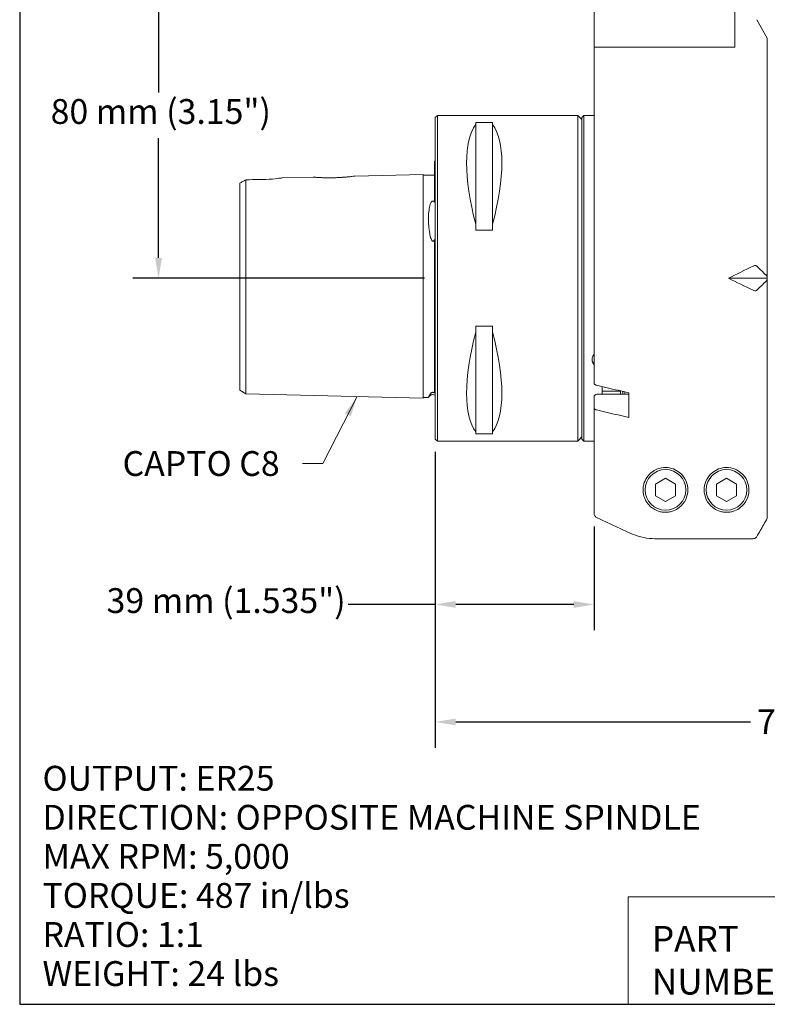
# Model space of a CAD drawing. Units: inches. Extents: x 0.5 to 21.5, y 0.5 to 16.5.
# Drawn here: x 0.5 to 7.7, y 0.5 to 10 of the extents above; entities that cross this region are included whole.
import ezdxf

# ---------------------------------------------------------------- set-up
doc = ezdxf.new("R2010")
doc.units = ezdxf.units.IN
doc.header["$LTSCALE"] = 2
doc.header["$MEASUREMENT"] = 0
doc.layers.get('0').update_dxf_attribs({"lineweight": 25})
doc.layers.add('D', color=7, linetype='Continuous', lineweight=18)
doc.layers.add('L', color=7, linetype='Continuous', lineweight=18)
doc.styles.add('DEFAULT-ANSI', font='arial.ttf')
doc.styles.add('FRAMEBTOOLHOLDER', font='arial.ttf')
doc.styles.add('Text Style52', font='arial.ttf')
doc.dimstyles.new('INCH', dxfattribs={"dimscale": 2, "dimtxt": 0.12, "dimasz": 0.098425, "dimexe": 0.125, "dimexo": 0.0625, "dimgap": 0.031496, "dimtad": 0, "dimtih": 1, "dimtoh": 1, "dimdec": 3, "dimzin": 4, "dimdsep": 46, "dimtxsty": 'DEFAULT-ANSI', "dimcen": 0.09, "dimdle": 0.393701, "dimclrd": 7, "dimclre": 7, "dimclrt": 7, "dimadec": 0, "dimazin": 1, "dimtfac": 0.666667, "dimtdec": 3, "dimtofl": 0, "dimtmove": 0, "dimatfit": 3, "dimfxl": 1, "dimtolj": 1, "dimtzin": 4, "dimlwd": 25, "dimlwe": 25, "dimarcsym": 0})
doc.dimstyles.new('INCH$7', dxfattribs={"dimscale": 2, "dimtxt": 0.12, "dimasz": 0.098425, "dimexe": 0.125, "dimexo": 0.0625, "dimgap": 0.031496, "dimtad": 0, "dimtih": 1, "dimtoh": 1, "dimdec": 3, "dimzin": 4, "dimdsep": 46, "dimtxsty": 'DEFAULT-ANSI', "dimcen": 0.09, "dimdle": 0.393701, "dimclrd": 7, "dimclre": 7, "dimclrt": 7, "dimadec": 0, "dimazin": 1, "dimtfac": 0.666667, "dimtdec": 3, "dimtofl": 0, "dimtmove": 0, "dimatfit": 3, "dimfxl": 1, "dimtolj": 1, "dimtzin": 4, "dimlwd": 15, "dimlwe": 25, "dimarcsym": 0})
doc.dimstyles.new('INCH-01', dxfattribs={"dimscale": 2, "dimtxt": 0.12, "dimasz": 0.098425, "dimexe": 0.125, "dimexo": 0.0625, "dimgap": 0.031496, "dimtad": 0, "dimtih": 1, "dimtoh": 1, "dimdec": 0, "dimlfac": 25.4, "dimzin": 4, "dimdsep": 46, "dimtxsty": 'DEFAULT-ANSI', "dimcen": 0.09, "dimdle": 0.393701, "dimclrd": 7, "dimclre": 7, "dimclrt": 7, "dimadec": 0, "dimazin": 1, "dimtfac": 1, "dimtofl": 0, "dimtmove": 0, "dimatfit": 3, "dimfxl": 1, "dimtolj": 1, "dimtzin": 0, "dimlwd": 25, "dimlwe": 25, "dimarcsym": 0})

# ---------------------------------------------------------------- blocks, each defined once
blk = doc.blocks.new('Borders A PLAIN')
at = {"layer": 'L', "color": 7, "linetype": 'Continuous', "lineweight": 25}
for p, q in [((0.2492, 8.2483), (0.2492, 0.2483)), ((0.2492, 0.2483), (10.7492, 0.2483))]:
    blk.add_line(p, q, dxfattribs=at)
blk = doc.blocks.new('Title Blocks CUSTOMER')
at = {"layer": 'D'}
for p, q in [((8.3076, 0.77), (8.3076, 0.25)), ((13.5776, 0.77), (8.3076, 0.77)), ((8.3076, 0.25), (15.8676, 0.25))]:
    blk.add_line(p, q, dxfattribs=at)
at = {"layer": 'D', "color": 7, "char_height": 0.124594, "attachment_point": 7, "style": 'FRAMEBTOOLHOLDER'}
for s, insert in [('\\fArial|b0|i0;{\\H0.1246;PART}', (8.4227, 0.5044)), ('\\fArial|b0|i0;{\\H0.1246;NUMBER}', (8.4227, 0.2973))]:
    blk.add_mtext(s, dxfattribs=dict(at, insert=insert))
at = {"layer": 'D', "color": 7, "style": 'Text Style52'}
blk.add_attdef('PART_NUMBER_001', (10.8775, 0.3743), '', height=0.24, dxfattribs=at)
blk = doc.blocks.new('*D38')
at = {"layer": 'D', "color": 7, "linetype": 'Continuous', "lineweight": 25, "transparency": 16777216}
for p, q in [((5.1187, 10.6681), (1.5909, 10.6681)), ((1.8409, 10.4713), (1.8409, 9.3136)), ((1.8409, 7.7154), (1.8409, 8.873)), ((4.41, 7.5185), (1.5909, 7.5185))]:
    blk.add_line(p, q, dxfattribs=at)
at = {"layer": 'D', "color": 7, "linetype": 'Continuous', "transparency": 16777216}
for points in [[(1.8081, 10.4713), (1.8737, 10.4713), (1.8409, 10.6681)], [(1.8081, 7.7154), (1.8737, 7.7154), (1.8409, 7.5185)]]:
    blk.add_solid(points, dxfattribs=at)
at = {"layer": 'Defpoints', "color": 0, "linetype": 'Continuous', "transparency": 16777216}
for p in [(5.2437, 10.6681), (1.8409, 7.5185), (4.535, 7.5185)]:
    blk.add_point(p, dxfattribs=at)
at = {"layer": 'D', "color": 7, "linetype": 'Continuous', "lineweight": 25, "transparency": 16777216, "insert": (0.7974, 9.2507), "char_height": 0.24, "attachment_point": 1, "style": 'DEFAULT-ANSI'}
blk.add_mtext('\\A1;\\fArial|b0|i0;80 mm (3.15")', dxfattribs=at)
blk = doc.blocks.new('*D39')
at = {"layer": 'D', "color": 7, "linetype": 'Continuous', "lineweight": 25, "transparency": 16777216}
for p, q in [((4.5154, 5.8384), (4.5154, 4.1135)), ((6.0508, 5.1162), (6.0508, 4.1135)), ((4.5154, 4.3635), (3.6739, 4.3635)), ((5.8539, 4.3635), (4.7122, 4.3635))]:
    blk.add_line(p, q, dxfattribs=at)
at = {"layer": 'D', "color": 7, "linetype": 'Continuous', "transparency": 16777216}
for points in [[(4.7122, 4.3963), (4.7122, 4.3307), (4.5154, 4.3635)], [(5.8539, 4.3963), (5.8539, 4.3307), (6.0508, 4.3635)]]:
    blk.add_solid(points, dxfattribs=at)
at = {"layer": 'Defpoints', "color": 0, "linetype": 'Continuous', "transparency": 16777216}
for p in [(4.5154, 5.9634), (6.0508, 5.2412), (6.0508, 4.3635)]:
    blk.add_point(p, dxfattribs=at)
at = {"layer": 'D', "color": 7, "linetype": 'Continuous', "lineweight": 25, "transparency": 16777216, "insert": (1.3379, 4.5209), "char_height": 0.24, "attachment_point": 1, "style": 'DEFAULT-ANSI'}
blk.add_mtext('\\A1;\\fArial|b0|i0;39 mm (1.535")', dxfattribs=at)
blk = doc.blocks.new('*D40')
at = {"layer": 'D', "color": 7, "linetype": 'Continuous', "lineweight": 25, "transparency": 16777216}
for p, q in [((4.5154, 5.8384), (4.5154, 2.9772)), ((11.661, 4.8345), (11.661, 2.9772)), ((4.7122, 3.2272), (7.562, 3.2272)), ((11.4642, 3.2272), (8.6144, 3.2272))]:
    blk.add_line(p, q, dxfattribs=at)
at = {"layer": 'D', "color": 7, "linetype": 'Continuous', "transparency": 16777216}
for points in [[(4.7122, 3.26), (4.7122, 3.1944), (4.5154, 3.2272)], [(11.4642, 3.26), (11.4642, 3.1944), (11.661, 3.2272)]]:
    blk.add_solid(points, dxfattribs=at)
at = {"layer": 'Defpoints', "color": 0, "linetype": 'Continuous', "transparency": 16777216}
for p in [(4.5154, 5.9634), (11.661, 4.9595), (11.661, 3.2272)]:
    blk.add_point(p, dxfattribs=at)
at = {"layer": 'D', "color": 7, "linetype": 'Continuous', "lineweight": 25, "transparency": 16777216, "insert": (7.625, 3.3497), "char_height": 0.24, "attachment_point": 1, "style": 'DEFAULT-ANSI'}
blk.add_mtext('\\A1;\\fArial|b0|i0;7.146"', dxfattribs=at)

msp = doc.modelspace()

# ---------------------------------------------------------------- linework, layer by layer
at = {"layer": 'L'}
for p, q in [((6.0508, 10.363), (6.0508, 9.7528)), ((7.4091, 9.7843), (7.4091, 10.1818)), ((7.724, 9.8414), (7.6217, 10.0185)), ((7.724, 7.5355), (7.724, 9.8414)), ((6.0508, 9.7528), (6.0508, 6.5009)), ((6.0508, 9.7528), (6.0554, 9.7528)), ((6.1223, 9.7528), (6.0554, 9.7528)), ((6.4044, 9.7528), (6.6373, 9.7528)), ((7.4091, 9.7528), (6.6373, 9.7528)), ((7.4091, 9.7843), (7.4091, 9.7528)), ((4.5154, 9.0736), (4.535, 9.0933)), ((4.5154, 9.0736), (4.5154, 5.9634)), ((4.535, 9.0933), (4.535, 5.9437)), ((4.9091, 9.0933), (4.535, 9.0933)), ((5.8933, 9.0933), (5.0665, 9.0933)), ((5.8933, 5.9437), (5.8933, 9.0933)), ((5.9327, 9.054), (5.8933, 9.0933)), ((5.9327, 9.0736), (5.9524, 9.0933)), ((5.9327, 9.0736), (5.9327, 5.9634)), ((5.9524, 9.0933), (5.9524, 5.9437)), ((6.0508, 9.0933), (5.9524, 9.0933)), ((4.9071, 9.0046), (4.9071, 9.0237)), ((4.9071, 9.0237), (5.0685, 9.0237)), ((4.9071, 9.0046), (4.9071, 8.0397)), ((5.0685, 9.0237), (5.0685, 9.0046)), ((5.0685, 9.0046), (5.0685, 8.0397)), ((4.5075, 8.6478), (4.5075, 8.2539)), ((2.9406, 8.4761), (2.9406, 8.4761)), ((3.0363, 8.4882), (3.3362, 8.4958)), ((3.736, 8.5058), (4.3972, 8.5225)), ((4.3972, 8.3685), (4.3972, 8.5225)), ((4.3972, 8.5157), (4.5075, 8.5157)), ((2.6256, 8.4374), (2.6256, 6.4362)), ((2.6256, 8.4374), (2.6256, 8.4374)), ((4.3972, 8.1443), (4.3972, 8.3685)), ((4.3972, 7.5753), (4.3972, 8.1443)), ((4.9071, 7.9815), (4.9071, 8.0397)), ((5.0685, 8.0397), (5.0685, 7.9815)), ((5.0685, 7.9815), (4.9071, 7.9815)), ((4.5075, 7.8931), (4.5075, 6.4086)), ((4.3972, 6.4206), (4.3972, 7.5753)), ((7.724, 7.5355), (7.724, 7.5185)), ((7.724, 7.5185), (7.349, 7.5185)), ((7.724, 7.5185), (7.724, 7.5015)), ((7.724, 5.1964), (7.724, 7.5015)), ((4.9071, 7.0555), (5.0685, 7.0555)), ((4.9071, 6.9974), (4.9071, 7.0555)), ((5.0685, 7.0555), (5.0685, 6.9974)), ((4.9071, 6.9974), (4.9071, 6.0325)), ((5.0685, 6.9974), (5.0685, 6.0325)), ((2.6846, 6.4001), (2.6256, 6.4362)), ((4.3972, 6.3571), (2.6846, 6.4001)), ((4.3972, 6.3571), (4.3972, 6.4206)), ((4.4639, 6.381), (4.4479, 6.365)), ((6.0902, 6.3976), (6.3854, 6.3976)), ((6.1295, 6.4272), (6.1295, 6.47)), ((6.3067, 6.4272), (6.1295, 6.4272)), ((6.1295, 6.4272), (6.1295, 6.3976)), ((6.3067, 6.4286), (6.3067, 6.4272)), ((6.3067, 6.3976), (6.3067, 6.4272)), ((6.3264, 6.3976), (6.3264, 6.424)), ((6.3461, 6.4194), (6.3461, 6.3976)), ((6.3854, 6.4102), (6.3854, 6.1715)), ((4.3972, 6.365), (4.4479, 6.365)), ((6.0508, 6.2622), (6.0508, 6.3779)), ((6.0508, 6.2622), (6.0508, 5.2412)), ((4.9071, 6.0133), (4.9071, 6.0325)), ((5.0685, 6.0133), (4.9071, 6.0133)), ((5.0685, 6.0325), (5.0685, 6.0133)), ((4.5154, 5.9634), (4.535, 5.9437)), ((5.8933, 5.9437), (4.535, 5.9437)), ((5.9327, 5.9831), (5.8933, 5.9437)), ((5.9327, 5.9634), (5.9524, 5.9437)), ((6.0508, 5.9437), (5.9524, 5.9437)), ((6.6423, 5.5276), (6.7398, 5.5839)), ((6.6423, 5.5276), (6.6423, 5.415)), ((6.7398, 5.5839), (6.8373, 5.5276)), ((6.8373, 5.415), (6.8373, 5.5276)), ((7.2328, 5.5276), (7.3303, 5.5839)), ((7.2328, 5.5276), (7.2328, 5.415)), ((7.3303, 5.5839), (7.4278, 5.5276)), ((7.4278, 5.415), (7.4278, 5.5276)), ((6.7398, 5.3587), (6.6423, 5.415)), ((6.8373, 5.415), (6.7398, 5.3587)), ((7.3303, 5.3587), (7.2328, 5.415)), ((7.4278, 5.415), (7.3303, 5.3587)), ((6.6373, 4.9995), (7.5876, 4.9995))]:
    msp.add_line(p, q, dxfattribs=at)
for centre in [(6.7398, 5.4713), (7.3303, 5.4713)]:
    msp.add_circle(centre, 0.1969, dxfattribs=at)
for centre, start, end in [((4.4917, 8.6839), 293.57818, 306.8699), ((4.4917, 6.3532), 53.1301, 135)]:
    msp.add_arc(centre, 0.0394, start, end, dxfattribs=at)
for centre, major_axis, ratio, start_param, end_param in [((5.7265, 7.5185), (0.7376, -1.5545), 0.341999, 3.318006, 4.214225), ((4.2491, 7.5185), (0.7376, 1.5545), 0.341999, 5.210552, 6.106772), ((11.7132, 7.5185), (-6.6507, -2.0137), 0.227735, 5.310826, 5.35727), ((11.7132, 7.5185), (6.6507, -2.0137), 0.227735, 4.067508, 4.113952), ((5.7265, 7.5185), (0.7376, 1.5545), 0.341999, 2.06896, 2.96518), ((4.2491, 7.5185), (0.7376, -1.5545), 0.341999, 0.176413, 1.072633), ((6.1295, 6.736), (-0.0984, 0), 0.866025, 0.028864, 0.643501)]:
    msp.add_ellipse(centre, major_axis=major_axis, ratio=ratio, start_param=start_param, end_param=end_param, dxfattribs=at)
for points, weights in [([(6.1223, 9.7528), (6.2336, 9.7528), (6.4044, 9.7528)], [1.01073015226, 1.01829613193, 1.02000035193]), ([(7.6217, 7.6355), (7.6756, 7.5837), (7.724, 7.5355)], [1.00773232085, 1.00652171791, 1.00315408357]), ([(7.724, 7.5015), (7.6756, 7.4534), (7.6217, 7.4016)], [1.00315408357, 1.00652171791, 1.00773232085])]:
    msp.add_rational_spline(points, weights, degree=2, dxfattribs=at)
for points, knots in [([(5.0665, 9.0933), (5.0665, 9.0933), (5.0646, 9.0932), (5.0565, 9.0929), (5.0505, 9.0926), (5.0365, 9.0921), (5.0276, 9.0918), (5.0082, 9.0915), (4.9977, 9.0914), (4.9779, 9.0914), (4.9674, 9.0915), (4.948, 9.0918), (4.9391, 9.0921), (4.9251, 9.0926), (4.9191, 9.0929), (4.911, 9.0932), (4.9091, 9.0933), (4.9091, 9.0933)], [0.3014033, 0.3014033, 0.3014033, 0.3014033, 0.3767541, 0.3767541, 0.4521049, 0.4521049, 0.5274557, 0.5274557, 0.6028065, 0.6028065, 0.6781573, 0.6781573, 0.7535082, 0.7535082, 0.828859, 0.828859, 0.9042098, 0.9042098, 0.9042098, 0.9042098]), ([(2.9406, 8.4761), (2.8979, 8.4751), (2.8552, 8.4741), (2.7699, 8.4722), (2.7273, 8.4712), (2.6846, 8.4702)], [0.0000102, 0.0000102, 0.0000102, 0.0000102, 0.3251627, 0.3251627, 0.6503278, 0.6503278, 0.6503278, 0.6503278]), ([(2.6846, 8.4702), (2.7273, 8.4711), (2.7699, 8.4721), (2.8552, 8.4741), (2.8979, 8.4751), (2.9406, 8.4761)], [0, 0, 0, 0, 0.3251644, 0.3251644, 0.6503187, 0.6503187, 0.6503187, 0.6503187]), ([(3.0363, 8.4882), (3.0363, 8.4882), (3.0356, 8.4882), (3.0313, 8.4877), (3.0253, 8.4871), (3.0023, 8.4846), (2.9804, 8.4822), (2.9406, 8.4761)], [-0.9739925, -0.9739925, -0.9739925, -0.9739925, -0.8129063, -0.8129063, -0.4718465, -0.4718465, -0.0000034, -0.0000034, -0.0000034, -0.0000034]), ([(3.736, 8.5058), (3.736, 8.5058), (3.7352, 8.5057), (3.7298, 8.505), (3.7216, 8.504), (3.6963, 8.501), (3.6786, 8.4991), (3.64, 8.4956), (3.6201, 8.4941), (3.583, 8.4919), (3.5664, 8.4911), (3.5341, 8.49), (3.5184, 8.4897), (3.4851, 8.4895), (3.4678, 8.4896), (3.429, 8.4904), (3.4087, 8.4912), (3.3737, 8.493), (3.3596, 8.494), (3.3409, 8.4954), (3.3362, 8.4958), (3.3362, 8.4958), (3.3362, 8.4958), (3.3394, 8.4955), (3.353, 8.4945), (3.3645, 8.4937), (3.3963, 8.4918), (3.4171, 8.4908), (3.4573, 8.4898), (3.4753, 8.4895), (3.5093, 8.4896), (3.5251, 8.4899), (3.5572, 8.4908), (3.5734, 8.4914), (3.6092, 8.4933), (3.6284, 8.4947), (3.6679, 8.498), (3.687, 8.5), (3.7162, 8.5033), (3.7263, 8.5046), (3.7346, 8.5056), (3.736, 8.5058), (3.736, 8.5058)], [-1.556456, -1.556456, -1.556456, -1.556456, -1.481068, -1.481068, -1.30456, -1.30456, -1.108647, -1.108647, -0.940096, -0.940096, -0.812316, -0.812316, -0.693406, -0.693406, -0.556304, -0.556304, -0.370906, -0.370906, -0.180906, -0.180906, 0, 0, 0, 0.148522, 0.148522, 0.325741, 0.325741, 0.525675, 0.525675, 0.669823, 0.669823, 0.789984, 0.789984, 0.914016, 0.914016, 1.071802, 1.071802, 1.269302, 1.269302, 1.455706, 1.455706, 1.55651, 1.55651, 1.55651, 1.55651]), ([(2.6256, 8.4374), (2.6346, 8.4424), (2.644, 8.4476), (2.6637, 8.4585), (2.6741, 8.4643), (2.6846, 8.4702)], [-0.1949907, -0.1949907, -0.1949907, -0.1949907, -0.1004883, -0.1004883, -0.0000328, -0.0000328, -0.0000328, -0.0000328]), ([(2.6846, 8.4702), (2.6741, 8.4643), (2.6637, 8.4585), (2.644, 8.4476), (2.6346, 8.4424), (2.6256, 8.4374)], [-0.1948661, -0.1948661, -0.1948661, -0.1948661, -0.0944606, -0.0944606, -0.000001, -0.000001, -0.000001, -0.000001]), ([(2.6846, 8.4702), (2.6846, 8.4667), (2.6846, 8.4624), (2.6846, 8.4553), (2.6846, 8.4534), (2.6846, 8.4434), (2.6846, 8.4338), (2.6846, 8.4194), (2.6846, 8.4164), (2.6846, 8.4119), (2.6846, 8.4105), (2.6846, 8.4064), (2.6846, 8.4037), (2.6846, 8.396), (2.6846, 8.3909), (2.6846, 8.3774), (2.6846, 8.3688), (2.6846, 8.3549), (2.6846, 8.3502), (2.6846, 8.3428), (2.6846, 8.3403), (2.6846, 8.3352), (2.6846, 8.3327), (2.6846, 8.3301)], [-1.319192, -1.319192, -1.319192, -1.319192, -1.070828, -1.070828, -0.9883, -0.9883, -0.658053, -0.658053, -0.574977, -0.574977, -0.538609, -0.538609, -0.470951, -0.470951, -0.352944, -0.352944, -0.176286, -0.176286, -0.088105, -0.088105, -0.044055, -0.044055, -0.000001, -0.000001, -0.000001, -0.000001]), ([(2.6846, 8.3301), (2.6846, 8.3258), (2.6846, 8.3214), (2.6846, 8.3125), (2.6846, 8.3079), (2.6846, 8.2938), (2.6846, 8.284), (2.6846, 8.2669), (2.6846, 8.2599), (2.6846, 8.2485), (2.6846, 8.2442), (2.6846, 8.2355), (2.6846, 8.231), (2.6846, 8.2184), (2.6846, 8.2102), (2.6846, 8.1889), (2.6846, 8.1755), (2.6846, 8.1583), (2.6846, 8.1548), (2.6846, 8.146), (2.6846, 8.1406), (2.6846, 8.1324), (2.6846, 8.1297), (2.6846, 8.1241), (2.6846, 8.1213), (2.6846, 8.1185)], [-0.8741584, -0.8741584, -0.8741584, -0.8741584, -0.8021364, -0.8021364, -0.7306071, -0.7306071, -0.5879895, -0.5879895, -0.4933528, -0.4933528, -0.4398542, -0.4398542, -0.3843702, -0.3843702, -0.2877679, -0.2877679, -0.1433091, -0.1433091, -0.1072184, -0.1072184, -0.0534067, -0.0534067, -0.0266552, -0.0266552, -0.000001, -0.000001, -0.000001, -0.000001]), ([(4.4639, 8.2237), (4.4626, 8.2185), (4.4614, 8.2132), (4.456, 8.1883), (4.4523, 8.1671), (4.4493, 8.1355), (4.4487, 8.1265), (4.4481, 8.1129), (4.448, 8.1086), (4.4479, 8.1012), (4.4479, 8.0983), (4.4479, 8.0923), (4.4479, 8.0894), (4.448, 8.0823), (4.4481, 8.0781), (4.4486, 8.0646), (4.4492, 8.0552), (4.4518, 8.0213), (4.4549, 7.9961), (4.4604, 7.9601), (4.4621, 7.9495), (4.4639, 7.9388)], [0.000001, 0.000001, 0.000001, 0.000001, 0.0598254, 0.0598254, 0.2755712, 0.2755712, 0.3603603, 0.3603603, 0.3992675, 0.3992675, 0.4255072, 0.4255072, 0.4511905, 0.4511905, 0.4873056, 0.4873056, 0.5657827, 0.5657827, 0.7672473, 0.7672473, 0.8510943, 0.8510943, 0.8510943, 0.8510943]), ([(4.5075, 8.2539), (4.5058, 8.2564), (4.5035, 8.2591), (4.4995, 8.2621), (4.4982, 8.2629), (4.4957, 8.2639), (4.4946, 8.2642), (4.4925, 8.2645), (4.4915, 8.2645), (4.4893, 8.2643), (4.4882, 8.264), (4.4854, 8.263), (4.4839, 8.2621), (4.4798, 8.259), (4.4775, 8.2561), (4.4711, 8.2466), (4.4671, 8.2365), (4.4639, 8.2237)], [-0.3432394, -0.3432394, -0.3432394, -0.3432394, -0.2900705, -0.2900705, -0.2676819, -0.2676819, -0.2538151, -0.2538151, -0.2413086, -0.2413086, -0.2264511, -0.2264511, -0.2017451, -0.2017451, -0.1476654, -0.1476654, -0.000001, -0.000001, -0.000001, -0.000001]), ([(2.6846, 8.1185), (2.6846, 8.1151), (2.6846, 8.1117), (2.6846, 8.1048), (2.6846, 8.1013), (2.6846, 8.0954), (2.6846, 8.0931), (2.6846, 8.0875), (2.6846, 8.0843), (2.6846, 8.0768), (2.6846, 8.0725), (2.6846, 8.0623), (2.6846, 8.0564), (2.6846, 8.047), (2.6846, 8.0435), (2.6846, 8.0382), (2.6846, 8.0363), (2.6846, 8.0244), (2.6846, 8.0142), (2.6846, 7.99), (2.6846, 7.9758), (2.6846, 7.9533), (2.6846, 7.9451), (2.6846, 7.9272), (2.6846, 7.9176), (2.6846, 7.9029), (2.6846, 7.8977), (2.6846, 7.8806), (2.6846, 7.8687), (2.6846, 7.8341), (2.6846, 7.8113), (2.6846, 7.7799), (2.6846, 7.7713), (2.6846, 7.7551), (2.6846, 7.7476), (2.6846, 7.7268), (2.6846, 7.7136), (2.6846, 7.6905), (2.6846, 7.6805), (2.6846, 7.6558), (2.6846, 7.6409), (2.6846, 7.6112), (2.6846, 7.5964), (2.6846, 7.5816)], [-1.413174, -1.413174, -1.413174, -1.413174, -1.381161, -1.381161, -1.349091, -1.349091, -1.32774, -1.32774, -1.299266, -1.299266, -1.261321, -1.261321, -1.210355, -1.210355, -1.181228, -1.181228, -1.16563, -1.16563, -1.081892, -1.081892, -0.969632, -0.969632, -0.905047, -0.905047, -0.830797, -0.830797, -0.791091, -0.791091, -0.699542, -0.699542, -0.525694, -0.525694, -0.460316, -0.460316, -0.403011, -0.403011, -0.302484, -0.302484, -0.227, -0.227, -0.113614, -0.113614, -0.000001, -0.000001, -0.000001, -0.000001]), ([(4.4639, 7.9388), (4.4675, 7.9173), (4.4723, 7.9), (4.4795, 7.8859), (4.4814, 7.8827), (4.4849, 7.879), (4.4863, 7.8777), (4.4889, 7.8764), (4.49, 7.8761), (4.4921, 7.8759), (4.4931, 7.876), (4.4953, 7.8767), (4.4963, 7.8773), (4.499, 7.8792), (4.5005, 7.8809), (4.504, 7.8857), (4.5059, 7.8895), (4.5075, 7.8931)], [-0.2061433, -0.2061433, -0.2061433, -0.2061433, -0.1109542, -0.1109542, -0.0852107, -0.0852107, -0.0715391, -0.0715391, -0.0628217, -0.0628217, -0.0550898, -0.0550898, -0.0458012, -0.0458012, -0.0297351, -0.0297351, -0.000001, -0.000001, -0.000001, -0.000001]), ([(7.5876, 7.6355), (7.5922, 7.6377), (7.5979, 7.6396), (7.6067, 7.6408), (7.6114, 7.6405), (7.6174, 7.6387), (7.6198, 7.6372), (7.6217, 7.6355)], [0, 0, 0, 0, 0.0385646, 0.0385646, 0.073852, 0.073852, 0.102367, 0.102367, 0.102367, 0.102367]), ([(2.6846, 7.5816), (2.6846, 7.5745), (2.6846, 7.5673), (2.6846, 7.5529), (2.6846, 7.5457), (2.6846, 7.5242), (2.6846, 7.5099), (2.6846, 7.4671), (2.6846, 7.4388), (2.6846, 7.3919), (2.6846, 7.3733), (2.6846, 7.3299), (2.6846, 7.3053), (2.6846, 7.2485), (2.6846, 7.2165), (2.6846, 7.1668), (2.6846, 7.1489), (2.6846, 7.1217), (2.6846, 7.1122), (2.6846, 7.0814), (2.6846, 7.0602), (2.6846, 7.0154), (2.6846, 6.9918), (2.6846, 6.9562), (2.6846, 6.9439), (2.6846, 6.9194), (2.6846, 6.9071), (2.6846, 6.8722), (2.6846, 6.8498), (2.6846, 6.8087), (2.6846, 6.7899), (2.6846, 6.7634), (2.6846, 6.7554), (2.6846, 6.7401), (2.6846, 6.7328), (2.6846, 6.6986), (2.6846, 6.6721), (2.6846, 6.6375), (2.6846, 6.6283), (2.6846, 6.6113), (2.6846, 6.6035), (2.6846, 6.5892), (2.6846, 6.5826), (2.6846, 6.5648), (2.6846, 6.5538), (2.6846, 6.5273), (2.6846, 6.5123), (2.6846, 6.4844), (2.6846, 6.4713), (2.6846, 6.4597)], [-3.629648, -3.629648, -3.629648, -3.629648, -3.573664, -3.573664, -3.517925, -3.517925, -3.40636, -3.40636, -3.182742, -3.182742, -3.033405, -3.033405, -2.834053, -2.834053, -2.567406, -2.567406, -2.415009, -2.415009, -2.333764, -2.333764, -2.147694, -2.147694, -1.935047, -1.935047, -1.821576, -1.821576, -1.70596, -1.70596, -1.489319, -1.489319, -1.300015, -1.300015, -1.217235, -1.217235, -1.139601, -1.139601, -0.852087, -0.852087, -0.74467, -0.74467, -0.650785, -0.650785, -0.568688, -0.568688, -0.426007, -0.426007, -0.212327, -0.212327, -0.000001, -0.000001, -0.000001, -0.000001]), ([(7.6217, 7.4016), (7.6198, 7.3998), (7.6174, 7.3983), (7.6114, 7.3965), (7.6067, 7.3962), (7.5979, 7.3975), (7.5922, 7.3994), (7.5876, 7.4015)], [-0.102367, -0.102367, -0.102367, -0.102367, -0.073852, -0.073852, -0.0385646, -0.0385646, 0, 0, 0, 0]), ([(6.0508, 6.6805), (6.046, 6.686), (6.0418, 6.6922), (6.0336, 6.7091), (6.0311, 6.7204), (6.0311, 6.7418), (6.0336, 6.7533), (6.0418, 6.7707), (6.046, 6.7771), (6.0508, 6.7828)], [-0.5304392, -0.5304392, -0.5304392, -0.5304392, -0.47099, -0.47099, -0.376792, -0.376792, -0.2825941, -0.2825941, -0.2231449, -0.2231449, -0.2231449, -0.2231449]), ([(6.0508, 6.5009), (6.0508, 6.4985), (6.0519, 6.4956), (6.0557, 6.4911), (6.0589, 6.4887), (6.0654, 6.4854), (6.0695, 6.484), (6.0735, 6.483)], [0.4446985, 0.4446985, 0.4446985, 0.4446985, 0.4818116, 0.4818116, 0.5188893, 0.5188893, 0.5516175, 0.5516175, 0.5516175, 0.5516175]), ([(6.0735, 6.483), (6.1082, 6.4749), (6.1428, 6.4668), (6.1775, 6.4588), (6.2121, 6.4507), (6.2468, 6.4426), (6.2815, 6.4345), (6.3161, 6.4264), (6.3508, 6.4183), (6.3854, 6.4102)], [0.0000099, 0.0000099, 0.0000099, 0.0000099, 0.3333333, 0.3333333, 0.3333333, 0.6666667, 0.6666667, 0.6666667, 1, 1, 1, 1]), ([(2.6846, 6.4597), (2.6846, 6.4555), (2.6846, 6.4515), (2.6846, 6.4438), (2.6846, 6.4402), (2.6846, 6.4344), (2.6846, 6.4322), (2.6846, 6.4272), (2.6846, 6.4245), (2.6846, 6.4206), (2.6846, 6.4192), (2.6846, 6.4164), (2.6846, 6.415), (2.6846, 6.4122), (2.6846, 6.4108), (2.6846, 6.4088), (2.6846, 6.4082), (2.6846, 6.4069), (2.6846, 6.4063), (2.6846, 6.4044), (2.6846, 6.4033), (2.6846, 6.402), (2.6846, 6.4016), (2.6846, 6.4007), (2.6846, 6.4003), (2.6846, 6.4001), (2.6846, 6.4001), (2.6846, 6.4001)], [-1.030551, -1.030551, -1.030551, -1.030551, -0.9550866, -0.9550866, -0.8799027, -0.8799027, -0.8300595, -0.8300595, -0.7639033, -0.7639033, -0.7262311, -0.7262311, -0.6833074, -0.6833074, -0.6344487, -0.6344487, -0.6084618, -0.6084618, -0.5809575, -0.5809575, -0.5179591, -0.5179591, -0.4857121, -0.4857121, -0.4254722, -0.4254722, -0.4061728, -0.4061728, -0.4061728, -0.4061728]), ([(4.4479, 6.365), (4.4479, 6.365), (4.4479, 6.365), (4.448, 6.3652), (4.4481, 6.3654), (4.4487, 6.3663), (4.4493, 6.3673), (4.4522, 6.3721), (4.4556, 6.3779), (4.461, 6.3877), (4.4624, 6.3903), (4.4639, 6.393)], [-0.4263899, -0.4263899, -0.4263899, -0.4263899, -0.4012808, -0.4012808, -0.3636519, -0.3636519, -0.2798467, -0.2798467, -0.0680954, -0.0680954, -0.000001, -0.000001, -0.000001, -0.000001]), ([(4.5075, 6.4086), (4.5058, 6.4101), (4.5035, 6.4117), (4.4996, 6.4136), (4.4983, 6.4141), (4.4957, 6.4147), (4.4947, 6.4149), (4.4926, 6.4151), (4.4916, 6.4152), (4.4894, 6.415), (4.4882, 6.4148), (4.4855, 6.4142), (4.484, 6.4136), (4.48, 6.4118), (4.4778, 6.4102), (4.4713, 6.4046), (4.4671, 6.399), (4.4639, 6.393)], [-0.3478047, -0.3478047, -0.3478047, -0.3478047, -0.2941092, -0.2941092, -0.2709402, -0.2709402, -0.2567013, -0.2567013, -0.2439804, -0.2439804, -0.228959, -0.228959, -0.2041394, -0.2041394, -0.1509995, -0.1509995, -0.000001, -0.000001, -0.000001, -0.000001]), ([(6.0508, 6.3779), (6.0508, 6.3803), (6.0519, 6.3832), (6.0557, 6.3877), (6.0589, 6.3901), (6.0658, 6.3936), (6.0706, 6.3952), (6.0796, 6.3971), (6.0853, 6.3976), (6.0902, 6.3976)], [-0.4447967, -0.4447967, -0.4447967, -0.4447967, -0.4076608, -0.4076608, -0.3705669, -0.3705669, -0.3335258, -0.3335258, -0.2965293, -0.2965293, -0.2965293, -0.2965293]), ([(6.0735, 6.2444), (6.0695, 6.2453), (6.0654, 6.2468), (6.0589, 6.25), (6.0557, 6.2524), (6.0519, 6.2569), (6.0508, 6.2598), (6.0508, 6.2622)], [-0.5516175, -0.5516175, -0.5516175, -0.5516175, -0.5188893, -0.5188893, -0.4818116, -0.4818116, -0.4446985, -0.4446985, -0.4446985, -0.4446985]), ([(6.3854, 6.1715), (6.3508, 6.1796), (6.3161, 6.1877), (6.2815, 6.1958), (6.2468, 6.2039), (6.2121, 6.212), (6.1775, 6.2201), (6.1428, 6.2282), (6.1082, 6.2363), (6.0735, 6.2444)], [0, 0, 0, 0, 0.3333333, 0.3333333, 0.3333333, 0.6666667, 0.6666667, 0.6666667, 0.9999904, 0.9999904, 0.9999904, 0.9999904]), ([(6.6373, 5.2805), (6.622, 5.2887), (6.6084, 5.2984), (6.5704, 5.332), (6.552, 5.3593), (6.5337, 5.4027), (6.5292, 5.4184), (6.5245, 5.4455), (6.5234, 5.457), (6.5231, 5.4795), (6.5238, 5.4906), (6.5274, 5.5156), (6.5307, 5.5296), (6.5432, 5.565), (6.5548, 5.5868), (6.5859, 5.6255), (6.6036, 5.6412), (6.6277, 5.6567), (6.6324, 5.6594), (6.6373, 5.6621)], [-5.591265, -5.591265, -5.591265, -5.591265, -5.411458, -5.411458, -5.019412, -5.019412, -4.806116, -4.806116, -4.650725, -4.650725, -4.500138, -4.500138, -4.308097, -4.308097, -4.005462, -4.005462, -3.728517, -3.728517, -3.665259, -3.665259, -3.665259, -3.665259]), ([(6.6373, 5.6621), (6.6452, 5.6662), (6.6534, 5.6701), (6.6862, 5.6827), (6.7134, 5.6878), (6.7398, 5.6878), (6.7662, 5.6878), (6.7933, 5.6827), (6.8416, 5.6641), (6.8627, 5.6508), (6.9069, 5.6137), (6.9266, 5.5851), (6.9514, 5.527), (6.9563, 5.4974), (6.9563, 5.4401), (6.9494, 5.4078), (6.9212, 5.3487), (6.9004, 5.3219), (6.8576, 5.2887), (6.8387, 5.2772), (6.8052, 5.2645), (6.7932, 5.261), (6.7676, 5.2561), (6.754, 5.2547), (6.7255, 5.2547), (6.7119, 5.2561), (6.6863, 5.261), (6.6743, 5.2645), (6.6539, 5.2722), (6.6453, 5.2762), (6.6373, 5.2805)], [-0.273386, -0.273386, -0.273386, -0.273386, -0.201204, -0.201204, 0, 0, 0, 0.201204, 0.201204, 0.402409, 0.402409, 0.744211, 0.744211, 1.086014, 1.086014, 1.493375, 1.493375, 1.900736, 1.900736, 2.118251, 2.118251, 2.227008, 2.227008, 2.335766, 2.335766, 2.444523, 2.444523, 2.553281, 2.553281, 2.642738, 2.642738, 2.642738, 2.642738]), ([(7.3303, 5.6878), (7.3567, 5.6878), (7.3839, 5.6827), (7.4321, 5.6641), (7.4532, 5.6508), (7.4974, 5.6137), (7.5172, 5.5851), (7.5419, 5.527), (7.5469, 5.4974), (7.5469, 5.4401), (7.5399, 5.4078), (7.5118, 5.3487), (7.491, 5.3219), (7.4482, 5.2887), (7.4293, 5.2772), (7.3958, 5.2645), (7.3837, 5.261), (7.3582, 5.2561), (7.3446, 5.2547), (7.3303, 5.2547), (7.316, 5.2547), (7.3025, 5.2561), (7.2769, 5.261), (7.2649, 5.2645), (7.2313, 5.2772), (7.2124, 5.2887), (7.1697, 5.3219), (7.1488, 5.3487), (7.1207, 5.4078), (7.1138, 5.4401), (7.1138, 5.4713)], [2.335766, 2.335766, 2.335766, 2.335766, 2.53697, 2.53697, 2.738175, 2.738175, 3.079977, 3.079977, 3.42178, 3.42178, 3.829141, 3.829141, 4.236502, 4.236502, 4.454017, 4.454017, 4.562774, 4.562774, 4.671532, 4.671532, 4.671532, 4.780289, 4.780289, 4.889047, 4.889047, 5.106562, 5.106562, 5.513923, 5.513923, 5.921284, 5.921284, 5.921284, 5.921284]), ([(7.1138, 5.4713), (7.1138, 5.4974), (7.1187, 5.527), (7.1434, 5.5851), (7.1632, 5.6137), (7.2074, 5.6508), (7.2285, 5.6641), (7.2768, 5.6827), (7.3039, 5.6878), (7.3303, 5.6878)], [1.249752, 1.249752, 1.249752, 1.249752, 1.591555, 1.591555, 1.933357, 1.933357, 2.134562, 2.134562, 2.335766, 2.335766, 2.335766, 2.335766]), ([(6.0735, 5.2055), (6.0695, 5.2074), (6.0654, 5.2103), (6.0589, 5.2168), (6.0556, 5.2217), (6.0519, 5.2306), (6.0508, 5.2364), (6.0508, 5.2412)], [-0.551178, -0.551178, -0.551178, -0.551178, -0.5184381, -0.5184381, -0.4814042, -0.4814042, -0.4443638, -0.4443638, -0.4443638, -0.4443638]), ([(6.0735, 5.2055), (6.1103, 5.1884), (6.1471, 5.1712), (6.1838, 5.1541), (6.2206, 5.1369), (6.2573, 5.1198), (6.2941, 5.1026), (6.3309, 5.0855), (6.3676, 5.0683), (6.4044, 5.0512)], [0.0000017, 0.0000017, 0.0000017, 0.0000017, 0.3333333, 0.3333333, 0.3333333, 0.6666667, 0.6666667, 0.6666667, 1, 1, 1, 1]), ([(7.6217, 5.0192), (7.6331, 5.0389), (7.6445, 5.0586), (7.6558, 5.0783), (7.6672, 5.098), (7.6786, 5.1177), (7.6899, 5.1374), (7.7013, 5.1571), (7.7127, 5.1767), (7.724, 5.1964)], [0, 0, 0, 0, 0.333333, 0.333333, 0.333333, 0.666667, 0.666667, 0.666667, 1, 1, 1, 1]), ([(6.6373, 4.9995), (6.6033, 4.9995), (6.5662, 5.0029), (6.4935, 5.0174), (6.4579, 5.0285), (6.4192, 5.0445), (6.4118, 5.0477), (6.4044, 5.0512)], [0, 0, 0, 0, 0.2591417, 0.2591417, 0.5182835, 0.5182835, 0.5782611, 0.5782611, 0.5782611, 0.5782611]), ([(7.6217, 5.0192), (7.6199, 5.0162), (7.6177, 5.0133), (7.612, 5.0076), (7.6072, 5.0044), (7.5982, 5.0007), (7.5925, 4.9995), (7.5876, 4.9995)], [-0.09858308, -0.09858308, -0.09858308, -0.09858308, -0.07404677, -0.07404677, -0.03702078, -0.03702078, 0, 0, 0, 0])]:
    msp.add_open_spline(points, degree=3, knots=knots, dxfattribs=at)

# ---------------------------------------------------------------- block references
at = {"xscale": 2, "yscale": 2, "zscale": 2}
for name, p in [('Borders A PLAIN', (0, 0)), ('Title Blocks CUSTOMER', (-10.2368, -0.0034))]:
    msp.add_blockref(name, p, dxfattribs=at)

# ---------------------------------------------------------------- texts
at = {"layer": 'D', "color": 7, "insert": (1.4929, 5.8463), "char_height": 0.24, "width": 1.677073, "attachment_point": 1, "style": 'DEFAULT-ANSI'}
msp.add_mtext('\\fArial|b0|i0;CAPTO C8', dxfattribs=at)
at = {"layer": 'D', "color": 7, "insert": (0.7186, 2.8028), "char_height": 0.24, "width": 6.968415, "attachment_point": 1, "line_spacing_factor": 0.944221, "style": 'DEFAULT-ANSI'}
msp.add_mtext('\\fArial|b1|i0;{\\H0.2400;OUTPUT: ER25\\P}\\fArial|b1|i0;{\\H0.2400;DIRECTION: OPPOSITE MACHINE SPINDLE\\P}\\fArial|b1|i0;{\\H0.2400;MAX RPM: 5,000\\P}\\fArial|b1|i0;{\\H0.2400;TORQUE: 487 in/lbs\\P}\\fArial|b1|i0;{\\H0.2400;RATIO: 1:1\\P}\\fArial|b1|i0;{\\H0.2400;WEIGHT: 24 lbs\\P}', dxfattribs=at)

# ---------------------------------------------------------------- dimensions: what is measured, and where the dimension line sits
at = {"layer": 'D', "color": 7, "linetype": 'Continuous', "lineweight": 25}
dim = msp.add_linear_dim(base=(1.8409, 7.5185), p1=(5.2437, 10.6681), p2=(4.535, 7.5185), angle=90, text='\\fArial|b0|i0;<> mm (3.15")', dimstyle='INCH-01', override={"dimgap": 0.031496, "dimdec": 0, "dimlfac": 25.4, "dimpost": '', "dimtol": 0, "dimlim": 0, "dimtp": 0, "dimtm": 0, "dimtdec": 2, "dimatfit": 1}, dxfattribs=at)
dim.commit()
dim.dimension.update_dxf_attribs({"geometry": '*D38', "text_midpoint": (1.8409, 9.0933), "dimtype": 160})
for base, p2, text, dimstyle, override, picture, middle in [((6.0508, 4.3635), (6.0508, 5.2412), '\\fArial|b0|i0;<> mm (1.535")', 'INCH-01', {"dimgap": 0.031496, "dimtih": 0, "dimtoh": 0, "dimdec": 0, "dimlfac": 25.4, "dimpost": '', "dimtol": 0, "dimlim": 0, "dimtp": 0, "dimtm": 0, "dimtdec": 2, "dimatfit": 2}, '*D39', (2.4744, 4.3635)), ((11.661, 3.2272), (11.661, 4.9595), '\\fArial|b0|i0;<>"', 'INCH', {"dimgap": 0.031496, "dimtih": 0, "dimtoh": 0, "dimdec": 3, "dimtol": 0, "dimlim": 0, "dimtp": 0, "dimtm": 0, "dimtdec": 3, "dimatfit": 1}, '*D40', (8.0882, 3.2272))]:
    dim = msp.add_linear_dim(base=base, p1=(4.5154, 5.9634), p2=p2, text=text, dimstyle=dimstyle, override=override, dxfattribs=at)
    dim.commit()
    dim.dimension.update_dxf_attribs({"geometry": picture, "text_midpoint": middle, "dimtype": 160})

# ---------------------------------------------------------------- leaders
at = {"layer": 'D', "color": 7, "linetype": 'Continuous', "lineweight": 18, "annotation_type": 0, "has_hookline": 1, "hookline_direction": 1, "text_width": 1.6453}
msp.add_leader([(3.7586, 6.3731), (3.4298, 5.7263), (3.233, 5.7263)], dimstyle='INCH$7', override={"dimtad": 0}, dxfattribs=at)

doc.saveas('drawing.dxf')
